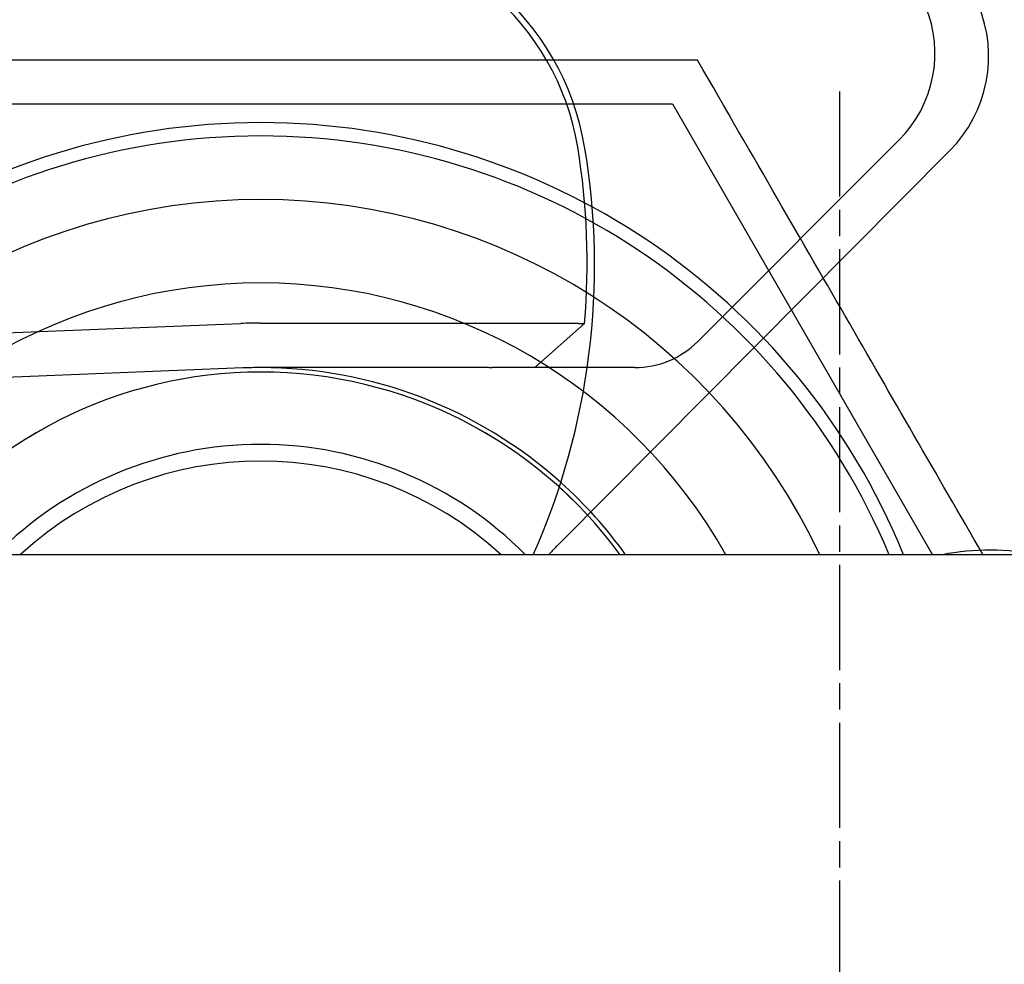
# Model space of a CAD drawing. Extents: x 91 to 1200, y 84 to 1322.
# Drawn here: x 302 to 313, y 854 to 864 of the extents above; entities that cross this region are included whole.
import ezdxf

# ---------------------------------------------------------------- set-up
doc = ezdxf.new("R2010")
doc.units = 0
doc.header["$LTSCALE"] = 5
for name, pattern in [('CENTER', [50.8, 31.75, -6.35, 6.35, -6.35]), ('CHAIN', [0.3543, 0.2362, -0.0295, 0.0591, -0.0295]), ('HIDDEN', [9.525, 6.35, -3.175])]:
    doc.linetypes.add(name, pattern=pattern)
for name, color, linetype in [('AM_0', 7, 'CONTINUOUS'), ('AM_3', 2, 'HIDDEN'), ('AM_7', 1, 'CENTER'), ('OBRYS', 7, 'CONTINUOUS'), ('SKRYTÁ__ISO_', 2, 'HIDDEN'), ('VIDITELNÁ__ISO_', 7, 'CONTINUOUS')]:
    doc.layers.add(name, color=color, linetype=linetype)

# ---------------------------------------------------------------- blocks, each defined once
blk = doc.blocks.new('ASDD')
at = {"layer": 'OBRYS'}
for p, q in [((655.277, 767.825, -1099.045), (664.527, 767.825, -1099.045)), ((664.527, 767.825, -1099.045), (667.449, 762.765, -1099.045))]:
    blk.add_line(p, q, dxfattribs=at)
for points in [[(664.809, 768.315, -1099.045), (664.691, 768.315, -1099.045), (664.573, 768.315, -1099.045), (664.456, 768.315, -1099.045), (664.341, 768.315, -1099.045), (664.226, 768.315, -1099.045), (664.112, 768.315, -1099.045), (664, 768.315, -1099.045), (663.888, 768.315, -1099.045), (663.777, 768.315, -1099.045), (663.667, 768.315, -1099.045), (663.557, 768.315, -1099.045), (663.449, 768.315, -1099.045), (663.341, 768.315, -1099.045), (663.233, 768.315, -1099.045), (663.127, 768.315, -1099.045), (663.021, 768.315, -1099.045), (662.916, 768.315, -1099.045), (662.812, 768.315, -1099.045), (662.708, 768.315, -1099.045), (662.604, 768.315, -1099.045), (662.501, 768.315, -1099.045), (662.399, 768.315, -1099.045), (662.297, 768.315, -1099.045), (662.196, 768.315, -1099.045), (662.095, 768.315, -1099.045), (661.995, 768.315, -1099.045), (661.895, 768.315, -1099.045), (661.795, 768.315, -1099.045), (661.696, 768.315, -1099.045), (661.597, 768.315, -1099.045), (661.498, 768.315, -1099.045), (661.4, 768.315, -1099.045), (661.302, 768.315, -1099.045), (661.204, 768.315, -1099.045), (661.107, 768.315, -1099.045), (661.009, 768.315, -1099.045), (660.912, 768.315, -1099.045), (660.816, 768.315, -1099.045), (660.719, 768.315, -1099.045), (660.622, 768.315, -1099.045), (660.526, 768.315, -1099.045), (660.43, 768.315, -1099.045), (660.334, 768.315, -1099.045), (660.238, 768.315, -1099.045), (660.142, 768.315, -1099.045), (660.046, 768.315, -1099.045), (659.95, 768.315, -1099.045), (659.854, 768.315, -1099.045), (659.758, 768.315, -1099.045), (659.662, 768.315, -1099.045), (659.566, 768.315, -1099.045), (659.47, 768.315, -1099.045), (659.374, 768.315, -1099.045), (659.278, 768.315, -1099.045), (659.181, 768.315, -1099.045), (659.085, 768.315, -1099.045), (658.988, 768.315, -1099.045), (658.891, 768.315, -1099.045), (658.794, 768.315, -1099.045), (658.697, 768.315, -1099.045), (658.6, 768.315, -1099.045), (658.502, 768.315, -1099.045), (658.404, 768.315, -1099.045), (658.306, 768.315, -1099.045), (658.207, 768.315, -1099.045), (658.108, 768.315, -1099.045), (658.009, 768.315, -1099.045), (657.909, 768.315, -1099.045), (657.809, 768.315, -1099.045), (657.709, 768.315, -1099.045), (657.608, 768.315, -1099.045), (657.507, 768.315, -1099.045), (657.405, 768.315, -1099.045), (657.303, 768.315, -1099.045), (657.2, 768.315, -1099.045), (657.096, 768.315, -1099.045)], [(668.014, 762.765, -1099.045), (668.012, 762.767, -1099.045), (667.963, 762.852, -1099.045), (667.914, 762.937, -1099.045), (667.866, 763.021, -1099.045), (667.817, 763.106, -1099.045), (667.768, 763.19, -1099.045), (667.72, 763.273, -1099.045), (667.672, 763.357, -1099.045), (667.623, 763.441, -1099.045), (667.575, 763.524, -1099.045), (667.527, 763.607, -1099.045), (667.479, 763.691, -1099.045), (667.431, 763.774, -1099.045), (667.383, 763.857, -1099.045), (667.335, 763.94, -1099.045), (667.287, 764.023, -1099.045), (667.239, 764.106, -1099.045), (667.191, 764.189, -1099.045), (667.143, 764.272, -1099.045), (667.095, 764.355, -1099.045), (667.047, 764.439, -1099.045), (666.999, 764.522, -1099.045), (666.951, 764.605, -1099.045), (666.903, 764.689, -1099.045), (666.855, 764.772, -1099.045), (666.806, 764.856, -1099.045), (666.758, 764.94, -1099.045), (666.709, 765.024, -1099.045), (666.661, 765.108, -1099.045), (666.612, 765.192, -1099.045), (666.563, 765.277, -1099.045), (666.514, 765.362, -1099.045), (666.465, 765.447, -1099.045), (666.416, 765.532, -1099.045), (666.366, 765.618, -1099.045), (666.317, 765.704, -1099.045), (666.267, 765.79, -1099.045), (666.217, 765.877, -1099.045), (666.167, 765.964, -1099.045), (666.116, 766.051, -1099.045), (666.066, 766.139, -1099.045), (666.015, 766.227, -1099.045), (665.963, 766.316, -1099.045), (665.912, 766.405, -1099.045), (665.86, 766.494, -1099.045), (665.808, 766.584, -1099.045), (665.756, 766.675, -1099.045), (665.704, 766.766, -1099.045), (665.651, 766.858, -1099.045), (665.597, 766.95, -1099.045), (665.544, 767.043, -1099.045), (665.49, 767.136, -1099.045), (665.436, 767.23, -1099.045), (665.381, 767.325, -1099.045), (665.326, 767.42, -1099.045), (665.27, 767.516, -1099.045), (665.214, 767.613, -1099.045), (665.158, 767.711, -1099.045), (665.101, 767.81, -1099.045), (665.044, 767.909, -1099.045), (664.986, 768.009, -1099.045), (664.928, 768.11, -1099.045), (664.869, 768.212, -1099.045), (664.809, 768.315, -1099.045)]]:
    blk.add_polyline3d(points, dxfattribs=at)
for radius, start, end in [(7.8, 22.2225, 157.7775), (7.65, 22.6823, 157.3177), (6.937, 25.1649, 154.8351), (6, 29.4502, 150.5498), (5, 36.1579, 143.8421), (5, 36.157, 143.843), (4.188, 44.7806, 135.2194), (4, 47.5189, 132.4811)]:
    blk.add_arc((659.902, 759.815, -1099.045), radius, start, end, dxfattribs=at)
at = {"layer": 'SKRYTÁ__ISO_'}
for p, q in [((667.073, 767.421, -1099.045), (664.811, 765.158, -1099.045)), ((663.262, 762.895, -1099.045), (667.642, 767.303, -1099.045)), ((664.104, 764.865, -1099.045), (663.569, 764.865, -1099.045))]:
    blk.add_line(p, q, dxfattribs=at)
for centre, radius, start, end in [((666.578, 768.36, -1099.045), 1.5, 315.1843, 90.1626), ((666.102, 768.392, -1099.045), 1.373, 315.0217, 90), ((664.104, 765.865, -1099.045), 1, 270, 315.0217), ((659.902, 759.815, -1099.045), 5.05, 35.7436, 48.1447), ((666.454, 759.724, -1099.045), 4.5, 135.1843, 137.4849), ((668.102, 759.815, -1099.045), 3, 79.5247, 100.4753)]:
    blk.add_arc(centre, radius, start, end, dxfattribs=at)
at = {"layer": 'VIDITELNÁ__ISO_'}
for p, q in [((655.306, 765.185, -1099.045), (659.68, 765.36, -1099.045)), ((659.902, 765.365, -1099.045), (662.467, 765.365, -1099.045)), ((662.467, 765.365, -1099.045), (662.535, 765.365, -1099.045)), ((662.98, 764.865, -1099.045), (663.539, 765.361, -1099.045)), ((659.7, 764.861, -1099.045), (655.326, 764.686, -1099.045)), ((662.467, 764.865, -1099.045), (659.902, 764.865, -1099.045)), ((662.467, 764.865, -1099.045), (662.502, 764.865, -1099.045)), ((663.569, 764.865, -1099.045), (662.98, 764.865, -1099.045))]:
    blk.add_line(p, q, dxfattribs=at)
for points in [[(662.535, 765.365, -1099.045), (662.539, 765.365, -1099.045), (662.543, 765.365, -1099.045), (662.547, 765.365, -1099.045), (662.551, 765.365, -1099.045), (662.555, 765.365, -1099.045), (662.559, 765.365, -1099.045), (662.563, 765.365, -1099.045), (662.567, 765.365, -1099.045), (662.571, 765.365, -1099.045), (662.575, 765.365, -1099.045), (662.579, 765.365, -1099.045), (662.583, 765.365, -1099.045), (662.587, 765.365, -1099.045), (662.591, 765.365, -1099.045), (662.595, 765.365, -1099.045), (662.599, 765.365, -1099.045), (662.603, 765.365, -1099.045), (662.607, 765.365, -1099.045), (662.611, 765.365, -1099.045), (662.615, 765.365, -1099.045), (662.62, 765.365, -1099.045), (662.624, 765.365, -1099.045), (662.628, 765.365, -1099.045), (662.632, 765.365, -1099.045), (662.636, 765.365, -1099.045), (662.64, 765.365, -1099.045), (662.644, 765.365, -1099.045), (662.648, 765.365, -1099.045), (662.652, 765.365, -1099.045), (662.656, 765.365, -1099.045), (662.66, 765.365, -1099.045), (662.664, 765.365, -1099.045), (662.668, 765.365, -1099.045), (662.672, 765.365, -1099.045), (662.677, 765.364, -1099.045), (662.681, 765.364, -1099.045), (662.685, 765.364, -1099.045), (662.689, 765.364, -1099.045), (662.693, 765.364, -1099.045), (662.697, 765.364, -1099.045), (662.701, 765.364, -1099.045), (662.705, 765.364, -1099.045), (662.709, 765.364, -1099.045), (662.713, 765.364, -1099.045), (662.717, 765.364, -1099.045), (662.721, 765.364, -1099.045), (662.725, 765.364, -1099.045), (662.729, 765.364, -1099.045), (662.733, 765.364, -1099.045), (662.737, 765.364, -1099.045), (662.741, 765.364, -1099.045), (662.745, 765.364, -1099.045), (662.749, 765.364, -1099.045), (662.753, 765.364, -1099.045), (662.757, 765.364, -1099.045), (662.761, 765.364, -1099.045), (662.765, 765.364, -1099.045), (662.769, 765.364, -1099.045), (662.773, 765.364, -1099.045), (662.777, 765.364, -1099.045), (662.781, 765.364, -1099.045), (662.785, 765.364, -1099.045), (662.789, 765.364, -1099.045), (662.792, 765.364, -1099.045), (662.796, 765.364, -1099.045), (662.8, 765.364, -1099.045), (662.804, 765.364, -1099.045), (662.808, 765.364, -1099.045), (662.812, 765.364, -1099.045), (662.815, 765.364, -1099.045), (662.819, 765.364, -1099.045), (662.823, 765.364, -1099.045), (662.827, 765.364, -1099.045), (662.831, 765.364, -1099.045), (662.834, 765.364, -1099.045), (662.838, 765.364, -1099.045), (662.842, 765.364, -1099.045), (662.845, 765.364, -1099.045), (662.849, 765.364, -1099.045), (662.853, 765.364, -1099.045), (662.856, 765.364, -1099.045), (662.86, 765.364, -1099.045), (662.864, 765.364, -1099.045), (662.867, 765.364, -1099.045), (662.871, 765.364, -1099.045), (662.875, 765.364, -1099.045), (662.878, 765.364, -1099.045), (662.882, 765.364, -1099.045), (662.885, 765.364, -1099.045), (662.889, 765.364, -1099.045), (662.893, 765.364, -1099.045), (662.896, 765.364, -1099.045), (662.9, 765.364, -1099.045), (662.904, 765.364, -1099.045), (662.907, 765.364, -1099.045), (662.911, 765.364, -1099.045), (662.915, 765.364, -1099.045), (662.918, 765.364, -1099.045), (662.922, 765.364, -1099.045), (662.926, 765.364, -1099.045), (662.93, 765.364, -1099.045), (662.933, 765.364, -1099.045), (662.937, 765.364, -1099.045), (662.941, 765.364, -1099.045), (662.944, 765.364, -1099.045), (662.948, 765.364, -1099.045), (662.952, 765.364, -1099.045), (662.955, 765.364, -1099.045), (662.959, 765.364, -1099.045), (662.963, 765.364, -1099.045), (662.967, 765.364, -1099.045), (662.97, 765.364, -1099.045), (662.974, 765.364, -1099.045), (662.978, 765.364, -1099.045), (662.981, 765.364, -1099.045), (662.985, 765.364, -1099.045), (662.989, 765.364, -1099.045), (662.993, 765.364, -1099.045), (662.996, 765.364, -1099.045), (663, 765.364, -1099.045), (663.004, 765.364, -1099.045), (663.007, 765.364, -1099.045), (663.011, 765.364, -1099.045), (663.015, 765.364, -1099.045), (663.018, 765.364, -1099.045), (663.022, 765.364, -1099.045), (663.026, 765.364, -1099.045), (663.029, 765.364, -1099.045), (663.033, 765.364, -1099.045), (663.037, 765.364, -1099.045), (663.04, 765.364, -1099.045), (663.044, 765.364, -1099.045), (663.048, 765.364, -1099.045), (663.051, 765.364, -1099.045), (663.055, 765.363, -1099.045), (663.058, 765.363, -1099.045), (663.062, 765.363, -1099.045), (663.065, 765.363, -1099.045), (663.069, 765.363, -1099.045), (663.073, 765.363, -1099.045), (663.076, 765.363, -1099.045), (663.08, 765.363, -1099.045), (663.083, 765.363, -1099.045), (663.087, 765.363, -1099.045), (663.09, 765.363, -1099.045), (663.094, 765.363, -1099.045), (663.097, 765.363, -1099.045), (663.101, 765.363, -1099.045), (663.104, 765.363, -1099.045), (663.108, 765.363, -1099.045), (663.111, 765.363, -1099.045), (663.114, 765.363, -1099.045), (663.118, 765.363, -1099.045), (663.121, 765.363, -1099.045), (663.125, 765.363, -1099.045), (663.128, 765.363, -1099.045), (663.131, 765.363, -1099.045), (663.135, 765.363, -1099.045), (663.138, 765.363, -1099.045), (663.141, 765.363, -1099.045), (663.144, 765.363, -1099.045), (663.148, 765.363, -1099.045), (663.151, 765.363, -1099.045), (663.154, 765.363, -1099.045), (663.157, 765.363, -1099.045), (663.161, 765.363, -1099.045), (663.164, 765.363, -1099.045), (663.167, 765.363, -1099.045), (663.17, 765.363, -1099.045), (663.173, 765.363, -1099.045), (663.176, 765.363, -1099.045), (663.18, 765.363, -1099.045), (663.183, 765.363, -1099.045), (663.186, 765.363, -1099.045), (663.189, 765.363, -1099.045), (663.192, 765.363, -1099.045), (663.195, 765.363, -1099.045), (663.198, 765.363, -1099.045), (663.201, 765.363, -1099.045), (663.204, 765.363, -1099.045), (663.207, 765.363, -1099.045), (663.21, 765.363, -1099.045), (663.213, 765.363, -1099.045), (663.215, 765.363, -1099.045), (663.218, 765.363, -1099.045), (663.221, 765.363, -1099.045), (663.224, 765.363, -1099.045), (663.227, 765.363, -1099.045), (663.23, 765.363, -1099.045), (663.233, 765.363, -1099.045), (663.236, 765.363, -1099.045), (663.238, 765.363, -1099.045), (663.241, 765.363, -1099.045), (663.244, 765.363, -1099.045), (663.247, 765.363, -1099.045), (663.25, 765.363, -1099.045), (663.253, 765.363, -1099.045), (663.255, 765.363, -1099.045), (663.258, 765.363, -1099.045), (663.261, 765.363, -1099.045), (663.264, 765.363, -1099.045), (663.267, 765.363, -1099.045), (663.269, 765.363, -1099.045), (663.272, 765.363, -1099.045), (663.275, 765.363, -1099.045), (663.278, 765.363, -1099.045), (663.28, 765.363, -1099.045), (663.283, 765.363, -1099.045), (663.286, 765.362, -1099.045), (663.289, 765.362, -1099.045), (663.291, 765.362, -1099.045), (663.294, 765.362, -1099.045), (663.297, 765.362, -1099.045), (663.3, 765.362, -1099.045), (663.302, 765.362, -1099.045), (663.305, 765.362, -1099.045), (663.308, 765.362, -1099.045), (663.31, 765.362, -1099.045), (663.313, 765.362, -1099.045), (663.316, 765.362, -1099.045), (663.318, 765.362, -1099.045), (663.321, 765.362, -1099.045), (663.323, 765.362, -1099.045), (663.326, 765.362, -1099.045), (663.329, 765.362, -1099.045), (663.331, 765.362, -1099.045), (663.334, 765.362, -1099.045), (663.336, 765.362, -1099.045), (663.339, 765.362, -1099.045), (663.341, 765.362, -1099.045), (663.344, 765.362, -1099.045), (663.347, 765.362, -1099.045), (663.349, 765.362, -1099.045), (663.352, 765.362, -1099.045), (663.354, 765.362, -1099.045), (663.356, 765.362, -1099.045), (663.359, 765.362, -1099.045), (663.361, 765.362, -1099.045), (663.364, 765.362, -1099.045), (663.366, 765.362, -1099.045), (663.369, 765.362, -1099.045), (663.371, 765.362, -1099.045), (663.373, 765.362, -1099.045), (663.376, 765.362, -1099.045), (663.378, 765.362, -1099.045), (663.38, 765.362, -1099.045), (663.383, 765.362, -1099.045), (663.385, 765.362, -1099.045), (663.387, 765.362, -1099.045), (663.389, 765.362, -1099.045), (663.392, 765.362, -1099.045), (663.394, 765.362, -1099.045), (663.396, 765.362, -1099.045), (663.398, 765.362, -1099.045), (663.4, 765.362, -1099.045), (663.403, 765.362, -1099.045), (663.405, 765.362, -1099.045), (663.407, 765.362, -1099.045), (663.409, 765.362, -1099.045), (663.411, 765.362, -1099.045), (663.413, 765.362, -1099.045), (663.415, 765.362, -1099.045), (663.417, 765.362, -1099.045), (663.419, 765.362, -1099.045), (663.421, 765.362, -1099.045), (663.423, 765.362, -1099.045), (663.425, 765.362, -1099.045), (663.427, 765.362, -1099.045), (663.429, 765.362, -1099.045), (663.431, 765.362, -1099.045), (663.433, 765.362, -1099.045), (663.435, 765.362, -1099.045), (663.436, 765.362, -1099.045), (663.438, 765.362, -1099.045), (663.44, 765.362, -1099.045), (663.442, 765.362, -1099.045), (663.443, 765.362, -1099.045), (663.445, 765.362, -1099.045), (663.447, 765.362, -1099.045), (663.449, 765.362, -1099.045), (663.45, 765.362, -1099.045), (663.452, 765.362, -1099.045), (663.453, 765.362, -1099.045), (663.455, 765.362, -1099.045), (663.457, 765.362, -1099.045), (663.458, 765.362, -1099.045), (663.46, 765.362, -1099.045), (663.461, 765.362, -1099.045), (663.463, 765.362, -1099.045), (663.464, 765.362, -1099.045), (663.466, 765.362, -1099.045), (663.467, 765.362, -1099.045), (663.469, 765.362, -1099.045), (663.47, 765.362, -1099.045), (663.472, 765.362, -1099.045), (663.473, 765.361, -1099.045), (663.475, 765.361, -1099.045), (663.476, 765.361, -1099.045), (663.477, 765.361, -1099.045), (663.479, 765.361, -1099.045), (663.48, 765.361, -1099.045), (663.482, 765.361, -1099.045), (663.483, 765.361, -1099.045), (663.484, 765.361, -1099.045), (663.486, 765.361, -1099.045), (663.487, 765.361, -1099.045), (663.488, 765.361, -1099.045), (663.49, 765.361, -1099.045), (663.491, 765.361, -1099.045), (663.492, 765.361, -1099.045), (663.494, 765.361, -1099.045), (663.495, 765.361, -1099.045), (663.496, 765.361, -1099.045), (663.497, 765.361, -1099.045), (663.498, 765.361, -1099.045), (663.5, 765.361, -1099.045), (663.501, 765.361, -1099.045), (663.502, 765.361, -1099.045), (663.503, 765.361, -1099.045), (663.504, 765.361, -1099.045), (663.505, 765.361, -1099.045), (663.507, 765.361, -1099.045), (663.508, 765.361, -1099.045), (663.509, 765.361, -1099.045), (663.51, 765.361, -1099.045), (663.511, 765.361, -1099.045), (663.512, 765.361, -1099.045), (663.513, 765.361, -1099.045), (663.514, 765.361, -1099.045), (663.515, 765.361, -1099.045), (663.516, 765.361, -1099.045), (663.517, 765.361, -1099.045), (663.517, 765.361, -1099.045), (663.518, 765.361, -1099.045), (663.519, 765.361, -1099.045), (663.52, 765.361, -1099.045), (663.521, 765.361, -1099.045), (663.522, 765.361, -1099.045), (663.522, 765.361, -1099.045), (663.523, 765.361, -1099.045), (663.524, 765.361, -1099.045), (663.525, 765.361, -1099.045), (663.525, 765.361, -1099.045), (663.526, 765.361, -1099.045), (663.527, 765.361, -1099.045), (663.527, 765.361, -1099.045), (663.528, 765.361, -1099.045), (663.529, 765.361, -1099.045), (663.529, 765.361, -1099.045), (663.53, 765.361, -1099.045), (663.531, 765.361, -1099.045), (663.531, 765.361, -1099.045), (663.532, 765.361, -1099.045), (663.532, 765.361, -1099.045), (663.533, 765.361, -1099.045), (663.533, 765.361, -1099.045), (663.534, 765.361, -1099.045), (663.534, 765.361, -1099.045), (663.534, 765.361, -1099.045), (663.535, 765.361, -1099.045), (663.535, 765.361, -1099.045), (663.536, 765.361, -1099.045), (663.536, 765.361, -1099.045), (663.536, 765.361, -1099.045), (663.537, 765.361, -1099.045), (663.537, 765.361, -1099.045), (663.537, 765.361, -1099.045), (663.537, 765.361, -1099.045), (663.538, 765.361, -1099.045), (663.538, 765.361, -1099.045), (663.538, 765.361, -1099.045), (663.538, 765.361, -1099.045), (663.538, 765.361, -1099.045), (663.539, 765.361, -1099.045), (663.539, 765.361, -1099.045), (663.539, 765.361, -1099.045), (663.539, 765.361, -1099.045), (663.539, 765.361, -1099.045), (663.539, 765.361, -1099.045), (663.539, 765.361, -1099.045), (663.539, 765.361, -1099.045), (663.539, 765.361, -1099.045), (663.539, 765.361, -1099.045)], [(662.98, 764.865, -1099.045), (662.98, 764.865, -1099.045), (662.98, 764.865, -1099.045), (662.98, 764.865, -1099.045), (662.98, 764.865, -1099.045), (662.979, 764.865, -1099.045), (662.979, 764.865, -1099.045), (662.979, 764.865, -1099.045), (662.979, 764.865, -1099.045), (662.979, 764.865, -1099.045), (662.979, 764.865, -1099.045), (662.979, 764.865, -1099.045), (662.978, 764.865, -1099.045), (662.978, 764.865, -1099.045), (662.978, 764.865, -1099.045), (662.978, 764.865, -1099.045), (662.978, 764.865, -1099.045), (662.978, 764.865, -1099.045), (662.978, 764.865, -1099.045), (662.977, 764.865, -1099.045), (662.977, 764.865, -1099.045), (662.977, 764.865, -1099.045), (662.977, 764.865, -1099.045), (662.977, 764.865, -1099.045), (662.977, 764.865, -1099.045), (662.976, 764.865, -1099.045), (662.976, 764.865, -1099.045), (662.976, 764.865, -1099.045), (662.976, 764.865, -1099.045), (662.976, 764.865, -1099.045), (662.975, 764.865, -1099.045), (662.975, 764.865, -1099.045), (662.975, 764.865, -1099.045), (662.975, 764.865, -1099.045), (662.974, 764.865, -1099.045), (662.974, 764.865, -1099.045), (662.974, 764.865, -1099.045), (662.974, 764.865, -1099.045), (662.974, 764.865, -1099.045), (662.973, 764.865, -1099.045), (662.973, 764.865, -1099.045), (662.973, 764.865, -1099.045), (662.972, 764.865, -1099.045), (662.972, 764.865, -1099.045), (662.972, 764.865, -1099.045), (662.972, 764.865, -1099.045), (662.971, 764.865, -1099.045), (662.971, 764.865, -1099.045), (662.971, 764.865, -1099.045), (662.97, 764.865, -1099.045), (662.97, 764.865, -1099.045), (662.969, 764.865, -1099.045), (662.969, 764.865, -1099.045), (662.969, 764.865, -1099.045), (662.968, 764.865, -1099.045), (662.968, 764.865, -1099.045), (662.967, 764.865, -1099.045), (662.967, 764.865, -1099.045), (662.967, 764.865, -1099.045), (662.966, 764.865, -1099.045), (662.966, 764.865, -1099.045), (662.965, 764.865, -1099.045), (662.965, 764.865, -1099.045), (662.964, 764.865, -1099.045), (662.964, 764.865, -1099.045), (662.963, 764.865, -1099.045), (662.963, 764.865, -1099.045), (662.962, 764.865, -1099.045), (662.962, 764.865, -1099.045), (662.961, 764.865, -1099.045), (662.961, 764.865, -1099.045), (662.96, 764.865, -1099.045), (662.96, 764.865, -1099.045), (662.959, 764.865, -1099.045), (662.959, 764.865, -1099.045), (662.958, 764.865, -1099.045), (662.957, 764.865, -1099.045), (662.957, 764.865, -1099.045), (662.956, 764.865, -1099.045), (662.956, 764.865, -1099.045), (662.955, 764.865, -1099.045), (662.954, 764.865, -1099.045), (662.954, 764.865, -1099.045), (662.953, 764.865, -1099.045), (662.953, 764.865, -1099.045), (662.952, 764.865, -1099.045), (662.951, 764.865, -1099.045), (662.951, 764.865, -1099.045), (662.95, 764.865, -1099.045), (662.949, 764.865, -1099.045), (662.949, 764.865, -1099.045), (662.948, 764.865, -1099.045), (662.947, 764.865, -1099.045), (662.947, 764.865, -1099.045), (662.946, 764.865, -1099.045), (662.945, 764.865, -1099.045), (662.945, 764.865, -1099.045), (662.944, 764.865, -1099.045), (662.943, 764.865, -1099.045), (662.943, 764.865, -1099.045), (662.942, 764.865, -1099.045), (662.941, 764.865, -1099.045), (662.94, 764.865, -1099.045), (662.94, 764.865, -1099.045), (662.939, 764.865, -1099.045), (662.938, 764.865, -1099.045), (662.937, 764.865, -1099.045), (662.937, 764.865, -1099.045), (662.936, 764.865, -1099.045), (662.935, 764.865, -1099.045), (662.934, 764.865, -1099.045), (662.933, 764.865, -1099.045), (662.933, 764.865, -1099.045), (662.932, 764.865, -1099.045), (662.931, 764.865, -1099.045), (662.93, 764.865, -1099.045), (662.929, 764.865, -1099.045), (662.928, 764.865, -1099.045), (662.927, 764.865, -1099.045), (662.926, 764.865, -1099.045), (662.926, 764.865, -1099.045), (662.925, 764.865, -1099.045), (662.924, 764.865, -1099.045), (662.923, 764.865, -1099.045), (662.922, 764.865, -1099.045), (662.921, 764.865, -1099.045), (662.92, 764.865, -1099.045), (662.919, 764.865, -1099.045), (662.918, 764.865, -1099.045), (662.917, 764.865, -1099.045), (662.916, 764.865, -1099.045), (662.915, 764.865, -1099.045), (662.914, 764.865, -1099.045), (662.913, 764.865, -1099.045), (662.912, 764.865, -1099.045), (662.911, 764.865, -1099.045), (662.91, 764.865, -1099.045), (662.909, 764.865, -1099.045), (662.908, 764.865, -1099.045), (662.907, 764.865, -1099.045), (662.906, 764.865, -1099.045), (662.905, 764.865, -1099.045), (662.903, 764.865, -1099.045), (662.902, 764.865, -1099.045), (662.901, 764.865, -1099.045), (662.9, 764.865, -1099.045), (662.899, 764.865, -1099.045), (662.898, 764.865, -1099.045), (662.897, 764.865, -1099.045), (662.896, 764.865, -1099.045), (662.895, 764.865, -1099.045), (662.893, 764.865, -1099.045), (662.892, 764.865, -1099.045), (662.891, 764.865, -1099.045), (662.89, 764.865, -1099.045), (662.889, 764.865, -1099.045), (662.888, 764.865, -1099.045), (662.886, 764.865, -1099.045), (662.885, 764.865, -1099.045), (662.884, 764.865, -1099.045), (662.883, 764.865, -1099.045), (662.882, 764.865, -1099.045), (662.881, 764.865, -1099.045), (662.879, 764.865, -1099.045), (662.878, 764.865, -1099.045), (662.877, 764.865, -1099.045), (662.876, 764.865, -1099.045), (662.874, 764.865, -1099.045), (662.873, 764.865, -1099.045), (662.872, 764.865, -1099.045), (662.871, 764.865, -1099.045), (662.87, 764.865, -1099.045), (662.868, 764.865, -1099.045), (662.867, 764.865, -1099.045), (662.866, 764.865, -1099.045), (662.864, 764.865, -1099.045), (662.863, 764.865, -1099.045), (662.862, 764.865, -1099.045), (662.861, 764.865, -1099.045), (662.859, 764.865, -1099.045), (662.858, 764.865, -1099.045), (662.857, 764.865, -1099.045), (662.856, 764.865, -1099.045), (662.854, 764.865, -1099.045), (662.853, 764.865, -1099.045), (662.852, 764.865, -1099.045), (662.85, 764.865, -1099.045), (662.849, 764.865, -1099.045), (662.848, 764.865, -1099.045), (662.846, 764.865, -1099.045), (662.845, 764.865, -1099.045), (662.844, 764.865, -1099.045), (662.843, 764.865, -1099.045), (662.841, 764.865, -1099.045), (662.84, 764.865, -1099.045), (662.839, 764.865, -1099.045), (662.837, 764.865, -1099.045), (662.836, 764.865, -1099.045), (662.835, 764.865, -1099.045), (662.833, 764.865, -1099.045), (662.832, 764.865, -1099.045), (662.831, 764.865, -1099.045), (662.829, 764.865, -1099.045), (662.828, 764.865, -1099.045), (662.826, 764.865, -1099.045), (662.825, 764.865, -1099.045), (662.824, 764.865, -1099.045), (662.822, 764.865, -1099.045), (662.821, 764.865, -1099.045), (662.819, 764.865, -1099.045), (662.818, 764.865, -1099.045), (662.817, 764.865, -1099.045), (662.815, 764.865, -1099.045), (662.814, 764.865, -1099.045), (662.812, 764.865, -1099.045), (662.811, 764.865, -1099.045), (662.809, 764.865, -1099.045), (662.808, 764.865, -1099.045), (662.806, 764.865, -1099.045), (662.805, 764.865, -1099.045), (662.803, 764.865, -1099.045), (662.802, 764.865, -1099.045), (662.8, 764.865, -1099.045), (662.799, 764.865, -1099.045), (662.797, 764.865, -1099.045), (662.795, 764.865, -1099.045), (662.794, 764.865, -1099.045), (662.792, 764.865, -1099.045), (662.791, 764.865, -1099.045), (662.789, 764.865, -1099.045), (662.788, 764.865, -1099.045), (662.786, 764.865, -1099.045), (662.784, 764.865, -1099.045), (662.783, 764.865, -1099.045), (662.781, 764.865, -1099.045), (662.78, 764.865, -1099.045), (662.778, 764.865, -1099.045), (662.776, 764.865, -1099.045), (662.775, 764.865, -1099.045), (662.773, 764.865, -1099.045), (662.771, 764.865, -1099.045), (662.77, 764.865, -1099.045), (662.768, 764.865, -1099.045), (662.766, 764.865, -1099.045), (662.765, 764.865, -1099.045), (662.763, 764.865, -1099.045), (662.761, 764.865, -1099.045), (662.76, 764.865, -1099.045), (662.758, 764.865, -1099.045), (662.756, 764.865, -1099.045), (662.754, 764.865, -1099.045), (662.753, 764.865, -1099.045), (662.751, 764.865, -1099.045), (662.749, 764.865, -1099.045), (662.747, 764.865, -1099.045), (662.746, 764.865, -1099.045), (662.744, 764.865, -1099.045), (662.742, 764.865, -1099.045), (662.741, 764.865, -1099.045), (662.739, 764.865, -1099.045), (662.737, 764.865, -1099.045), (662.735, 764.865, -1099.045), (662.733, 764.865, -1099.045), (662.732, 764.865, -1099.045), (662.73, 764.865, -1099.045), (662.728, 764.865, -1099.045), (662.726, 764.865, -1099.045), (662.725, 764.865, -1099.045), (662.723, 764.865, -1099.045), (662.721, 764.865, -1099.045), (662.719, 764.865, -1099.045), (662.718, 764.865, -1099.045), (662.716, 764.865, -1099.045), (662.714, 764.865, -1099.045), (662.712, 764.865, -1099.045), (662.71, 764.865, -1099.045), (662.709, 764.865, -1099.045), (662.707, 764.865, -1099.045), (662.705, 764.865, -1099.045), (662.703, 764.865, -1099.045), (662.701, 764.865, -1099.045), (662.7, 764.865, -1099.045), (662.698, 764.865, -1099.045), (662.696, 764.865, -1099.045), (662.694, 764.865, -1099.045), (662.693, 764.865, -1099.045), (662.691, 764.865, -1099.045), (662.689, 764.865, -1099.045), (662.687, 764.865, -1099.045), (662.685, 764.865, -1099.045), (662.684, 764.865, -1099.045), (662.682, 764.865, -1099.045), (662.68, 764.865, -1099.045), (662.678, 764.865, -1099.045), (662.677, 764.865, -1099.045), (662.675, 764.865, -1099.045), (662.673, 764.865, -1099.045), (662.671, 764.865, -1099.045), (662.669, 764.865, -1099.045), (662.668, 764.865, -1099.045), (662.666, 764.865, -1099.045), (662.664, 764.865, -1099.045), (662.662, 764.865, -1099.045), (662.661, 764.865, -1099.045), (662.659, 764.865, -1099.045), (662.657, 764.865, -1099.045), (662.655, 764.865, -1099.045), (662.653, 764.865, -1099.045), (662.652, 764.865, -1099.045), (662.65, 764.865, -1099.045), (662.648, 764.865, -1099.045), (662.646, 764.865, -1099.045), (662.644, 764.865, -1099.045), (662.642, 764.865, -1099.045), (662.641, 764.865, -1099.045), (662.639, 764.865, -1099.045), (662.637, 764.865, -1099.045), (662.635, 764.865, -1099.045), (662.633, 764.865, -1099.045), (662.631, 764.865, -1099.045), (662.629, 764.865, -1099.045), (662.627, 764.865, -1099.045), (662.625, 764.865, -1099.045), (662.623, 764.865, -1099.045), (662.621, 764.865, -1099.045), (662.619, 764.865, -1099.045), (662.617, 764.865, -1099.045), (662.616, 764.865, -1099.045), (662.614, 764.865, -1099.045), (662.612, 764.865, -1099.045), (662.61, 764.865, -1099.045), (662.608, 764.865, -1099.045), (662.606, 764.865, -1099.045), (662.604, 764.865, -1099.045), (662.602, 764.865, -1099.045), (662.6, 764.865, -1099.045), (662.598, 764.865, -1099.045), (662.596, 764.865, -1099.045), (662.594, 764.865, -1099.045), (662.592, 764.865, -1099.045), (662.59, 764.865, -1099.045), (662.588, 764.865, -1099.045), (662.586, 764.865, -1099.045), (662.584, 764.865, -1099.045), (662.582, 764.865, -1099.045), (662.58, 764.865, -1099.045), (662.578, 764.865, -1099.045), (662.575, 764.865, -1099.045), (662.573, 764.865, -1099.045), (662.571, 764.865, -1099.045), (662.569, 764.865, -1099.045), (662.567, 764.865, -1099.045), (662.565, 764.865, -1099.045), (662.563, 764.865, -1099.045), (662.561, 764.865, -1099.045), (662.559, 764.865, -1099.045), (662.557, 764.865, -1099.045), (662.555, 764.865, -1099.045), (662.553, 764.865, -1099.045), (662.551, 764.865, -1099.045), (662.549, 764.865, -1099.045), (662.547, 764.865, -1099.045), (662.545, 764.865, -1099.045), (662.543, 764.865, -1099.045), (662.541, 764.865, -1099.045), (662.539, 764.865, -1099.045), (662.537, 764.865, -1099.045), (662.535, 764.865, -1099.045), (662.533, 764.865, -1099.045), (662.531, 764.865, -1099.045), (662.528, 764.865, -1099.045), (662.526, 764.865, -1099.045), (662.524, 764.865, -1099.045), (662.522, 764.865, -1099.045), (662.52, 764.865, -1099.045), (662.518, 764.865, -1099.045), (662.516, 764.865, -1099.045), (662.514, 764.865, -1099.045), (662.512, 764.865, -1099.045), (662.51, 764.865, -1099.045), (662.508, 764.865, -1099.045), (662.506, 764.865, -1099.045), (662.504, 764.865, -1099.045), (662.502, 764.865, -1099.045)]]:
    blk.add_polyline3d(points, dxfattribs=at)
for centre, radius, start, end in [((660.582, 766.843, -1099.045), 3, 9.5682, 90.1626), ((660.602, 766.865, -1099.045), 2.9, 9.4056, 90), ((655.652, 766.012, -1099.045), 8, 336.0495, 9.5682), ((655.669, 766.048, -1099.045), 7.9, 355.0155, 9.4056), ((659.902, 759.815, -1099.045), 5.55, 90, 92.2924), ((659.902, 759.815, -1099.045), 5.05, 90, 92.2924), ((659.902, 759.815, -1099.045), 5.05, 48.1447, 90)]:
    blk.add_arc(centre, radius, start, end, dxfattribs=at)

msp = doc.modelspace()

# ---------------------------------------------------------------- linework, layer by layer
at = {"layer": 'AM_0', "linetype": 'CHAIN'}
msp.add_line((311.17, 863.464, -1448.839), (311.17, 833.064, -1448.839), dxfattribs=at)
at = {"layer": 'AM_0'}
msp.add_line((1086.17, 858.264, -1448.839), (236.17, 858.264, -1448.839), dxfattribs=at)
at = {"layer": 'AM_7', "linetype": 'CHAIN'}
msp.add_line((311.17, 863.464, -1448.839), (311.17, 833.064, -1448.839), dxfattribs=at)

# ---------------------------------------------------------------- block references
at = {"layer": 'AM_3'}
msp.add_blockref('ASDD', (-355.232, 95.499, -349.795), dxfattribs=at)

doc.saveas('drawing.dxf')
